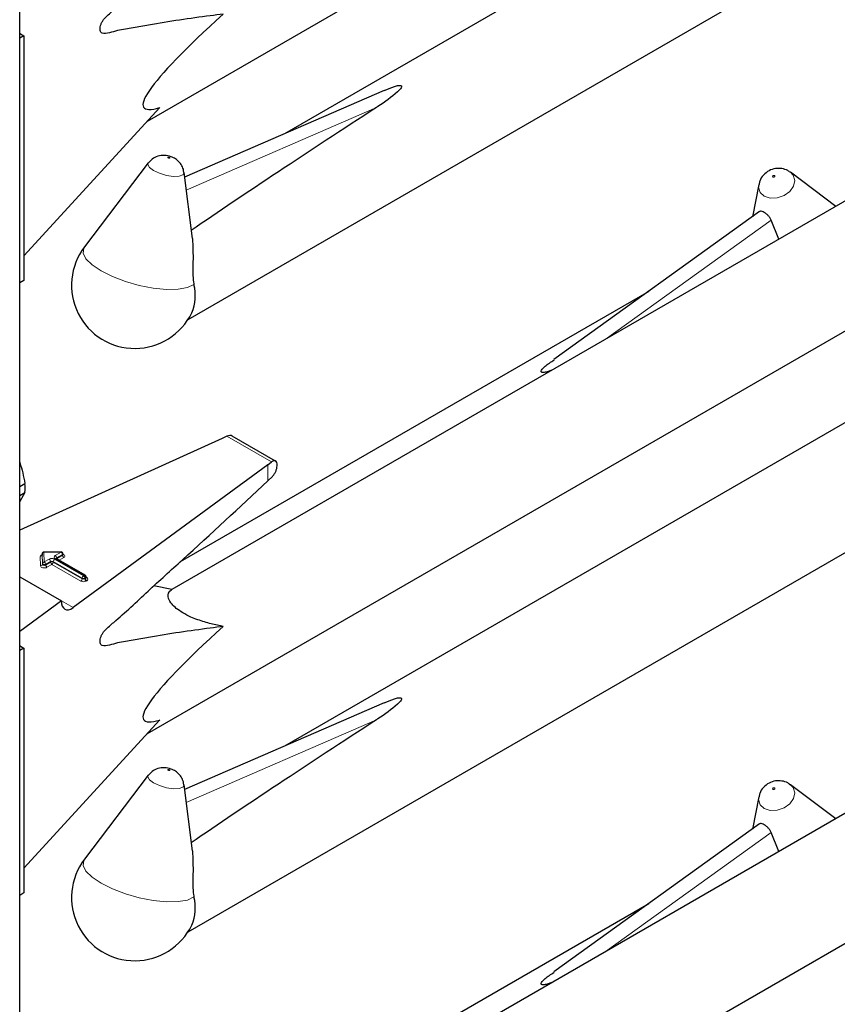
# Model space of a CAD drawing. Units: millimetres. Extents: x 0 to 210, y 0 to 297.
# Drawn here: x 169 to 173, y 125 to 130 of the extents above; entities that cross this region are included whole.
import ezdxf

# ---------------------------------------------------------------- set-up
doc = ezdxf.new("R2010")
doc.units = ezdxf.units.MM

msp = doc.modelspace()

# ---------------------------------------------------------------- linework, layer by layer
at = {"color": 7, "linetype": 'Continuous', "lineweight": 25}
for p, q in [((169.38065, 96.87167), (169.38065, 148.86427)), ((169.92624, 129.22621), (173.41753, 131.2417)), ((173.59109, 130.95016), (170.51058, 129.17182)), ((170.09898, 128.37997), (174.23868, 130.76976)), ((169.38467, 129.59821), (169.38065, 129.60071)), ((169.39811, 129.59045), (169.38065, 129.58037)), ((169.38467, 129.59821), (169.39811, 129.59045)), ((169.39811, 129.59045), (169.39811, 128.54528)), ((170.93564, 129.35693), (170.08439, 128.98621)), ((169.39811, 128.65129), (169.97879, 129.28342)), ((173.28046, 129.10388), (170.02932, 127.22703)), ((169.92933, 129.04748), (169.65697, 128.68944)), ((170.11834, 128.72472), (170.08172, 129.00685)), ((172.66299, 129.01118), (172.66862, 129.00746)), ((172.86191, 128.86225), (172.66862, 129.00746)), ((172.53372, 128.95548), (172.50714, 128.818)), ((172.5376, 128.83991), (171.65959, 128.20855)), ((172.61907, 128.72206), (172.58622, 128.80352)), ((169.92624, 126.61328), (173.41753, 128.62877)), ((169.39811, 128.54528), (169.38065, 128.5352)), ((172.06424, 128.49952), (170.0654, 127.34562)), ((173.59109, 128.33723), (170.51058, 126.55889)), ((170.09898, 125.76704), (174.23868, 128.15683)), ((170.24377, 127.87207), (169.38065, 127.48031)), ((170.26473, 127.88144), (170.24377, 127.87207)), ((170.47208, 127.77526), (170.28727, 127.88195)), ((170.43859, 127.75961), (170.45473, 127.77176)), ((170.43859, 127.75961), (169.60837, 127.15004)), ((170.43859, 127.69068), (170.4587, 127.70989)), ((169.38065, 127.66711), (169.40285, 127.67993)), ((169.38065, 127.62868), (169.40285, 127.6415)), ((169.40285, 127.6415), (169.38065, 127.60335)), ((169.55727, 127.38769), (169.48402, 127.38672)), ((169.47612, 127.37872), (169.47612, 127.37546)), ((169.47612, 127.37862), (169.47612, 127.37872)), ((169.47612, 127.37535), (169.47612, 127.37546)), ((169.65955, 127.28811), (169.53646, 127.35917)), ((169.56537, 127.37642), (169.56537, 127.37969)), ((169.38065, 127.2815), (169.55857, 127.1788)), ((169.66355, 127.27792), (169.66355, 127.28118)), ((170.02952, 127.22715), (169.95263, 127.24251)), ((169.55857, 127.1788), (169.38065, 127.04817)), ((169.38467, 126.98528), (169.38065, 126.98777)), ((169.39811, 126.97752), (169.38065, 126.96744)), ((169.38467, 126.98528), (169.39811, 126.97752)), ((169.39811, 126.97752), (169.39811, 125.93235)), ((170.93564, 126.744), (170.08439, 126.37328)), ((169.39811, 126.03836), (169.97879, 126.67049)), ((173.28046, 126.49095), (170.02932, 124.6141)), ((169.92933, 126.43455), (169.65697, 126.07651)), ((170.11834, 126.11179), (170.08172, 126.39392)), ((172.66299, 126.39825), (172.66862, 126.39453)), ((172.86191, 126.24932), (172.66862, 126.39453)), ((172.53372, 126.34255), (172.50714, 126.20507)), ((172.5376, 126.22698), (171.65959, 125.59562)), ((172.61907, 126.10913), (172.58622, 126.19059)), ((169.92624, 124.00035), (173.41753, 126.01584)), ((169.39811, 125.93235), (169.38065, 125.92227)), ((172.06424, 125.88659), (170.0654, 124.73269))]:
    msp.add_line(p, q, dxfattribs=at)
at = {"color": 8, "linetype": 'Continuous', "lineweight": 18}
for p, q in [((170.9032, 129.28456), (170.09155, 128.93108)), ((171.87799, 128.29425), (172.58622, 128.80352)), ((170.26473, 127.88144), (170.45473, 127.77176)), ((170.43859, 127.69068), (170.43859, 127.75961)), ((169.46972, 127.32831), (169.46812, 127.36872)), ((169.47772, 127.33822), (169.47612, 127.37862)), ((169.47612, 127.37862), (169.47612, 127.37535)), ((169.47612, 127.37535), (169.47772, 127.33495)), ((169.55737, 127.38622), (169.48412, 127.38526)), ((169.48412, 127.38526), (169.48571, 127.34485)), ((169.48571, 127.34485), (169.507, 127.35714)), ((169.51266, 127.34734), (169.49137, 127.33505)), ((169.51266, 127.34408), (169.51266, 127.34734)), ((169.64706, 127.27629), (169.52397, 127.34734)), ((169.52397, 127.34734), (169.52397, 127.34408)), ((169.52963, 127.35714), (169.65272, 127.28608)), ((169.53246, 127.37184), (169.55737, 127.38622)), ((169.65555, 127.28772), (169.53246, 127.35877)), ((169.53811, 127.35877), (169.53765, 127.35848)), ((169.56303, 127.37642), (169.53811, 127.36204)), ((169.53811, 127.35877), (169.56303, 127.37316)), ((169.53811, 127.36204), (169.53811, 127.35877)), ((169.53811, 127.35877), (169.53814, 127.3582)), ((169.56869, 127.36336), (169.54895, 127.35196)), ((169.56303, 127.37316), (169.56303, 127.37642)), ((169.47772, 127.33495), (169.47772, 127.33822)), ((169.49137, 127.33179), (169.51266, 127.34408)), ((169.49137, 127.33505), (169.49137, 127.33179)), ((169.51832, 127.33428), (169.49703, 127.32199)), ((169.6414, 127.26322), (169.51832, 127.33428)), ((169.52397, 127.34408), (169.64706, 127.27302)), ((169.64706, 127.27302), (169.64706, 127.27629)), ((169.65272, 127.28608), (169.65555, 127.28772)), ((169.6612, 127.27792), (169.65837, 127.27629)), ((169.65837, 127.27629), (169.65837, 127.27302)), ((169.65837, 127.27302), (169.6612, 127.27465)), ((169.6612, 127.27465), (169.6612, 127.27792)), ((169.66355, 127.27983), (169.66686, 127.27792)), ((169.66686, 127.26486), (169.66403, 127.26322)), ((169.55857, 127.17879), (169.60837, 127.15004)), ((170.9032, 126.67163), (170.09155, 126.31815)), ((171.87799, 125.68132), (172.58622, 126.19059))]:
    msp.add_line(p, q, dxfattribs=at)
at = {"color": 8, "linetype": 'Continuous', "lineweight": 18, "flags": 128}
for points in [[(170.02023, 129.07064), (170.01866, 129.07136), (170.01683, 129.0719), (170.01502, 129.07217), (170.01351, 129.07213), (170.01253, 129.07178), (170.01222, 129.07118), (170.01264, 129.07042), (170.01372, 129.06961), (170.01529, 129.06889), (170.01712, 129.06835), (170.01893, 129.06808), (170.02044, 129.06812), (170.02143, 129.06847), (170.02173, 129.06907), (170.02131, 129.06983), (170.02023, 129.07064)], [(169.95161, 129.01513), (169.93408, 129.02821), (169.92728, 129.04056), (169.92933, 129.04748)], [(170.08172, 129.00685), (170.08177, 129.00633), (170.07681, 128.99658), (170.06085, 128.99093), (170.03631, 128.99023), (170.00693, 128.99458), (169.97719, 129.00332), (169.95161, 129.01513)], [(172.66862, 129.00746), (172.68051, 128.99472), (172.68731, 128.97273), (172.68235, 128.94855), (172.66638, 128.92587), (172.64184, 128.90814), (172.61247, 128.89806), (172.58272, 128.89717), (172.55714, 128.90559), (172.53962, 128.92205), (172.53282, 128.94404), (172.53372, 128.95548)], [(172.59436, 128.98744), (172.59593, 128.98692), (172.59776, 128.98698), (172.59957, 128.9876), (172.60108, 128.98869), (172.60207, 128.99009), (172.60237, 128.99158), (172.60195, 128.99293), (172.60087, 128.99394), (172.5993, 128.99446), (172.59747, 128.99441), (172.59566, 128.99379), (172.59415, 128.9927), (172.59316, 128.9913), (172.59286, 128.98981), (172.59328, 128.98846), (172.59436, 128.98744)], [(170.12411, 128.52824), (170.09622, 128.5153), (170.05627, 128.50824), (170.00666, 128.50747), (169.95037, 128.51305), (169.89077, 128.52464), (169.83143, 128.54154), (169.77591, 128.56274), (169.72754, 128.58698), (169.68922, 128.61279), (169.66324, 128.63863), (169.65117, 128.66295), (169.65373, 128.6843), (169.65697, 128.68944)], [(169.56537, 127.37789), (169.56603, 127.37765), (169.56959, 127.37585), (169.57208, 127.37352), (169.57328, 127.37087), (169.57308, 127.36814), (169.5715, 127.36556), (169.56869, 127.36336)], [(169.49703, 127.32199), (169.4933, 127.32039), (169.48893, 127.31947), (169.48428, 127.31932), (169.47976, 127.31995), (169.47574, 127.3213), (169.47257, 127.32326), (169.4705, 127.32566), (169.46972, 127.32831)], [(169.49137, 127.33505), (169.48951, 127.33425), (169.48732, 127.3338), (169.485, 127.33372), (169.48274, 127.33403), (169.48073, 127.33471), (169.47914, 127.33569), (169.47811, 127.33689), (169.47772, 127.33822)], [(169.49137, 127.33179), (169.48951, 127.33099), (169.48732, 127.33053), (169.485, 127.33045), (169.48274, 127.33077), (169.48073, 127.33144), (169.47914, 127.33242), (169.47811, 127.33363), (169.47772, 127.33495)], [(169.95161, 126.4022), (169.93408, 126.41528), (169.92728, 126.42763), (169.92933, 126.43455)], [(170.02023, 126.4577), (170.01866, 126.45843), (170.01683, 126.45897), (170.01502, 126.45924), (170.01351, 126.4592), (170.01253, 126.45885), (170.01222, 126.45825), (170.01264, 126.45749), (170.01372, 126.45668), (170.01529, 126.45595), (170.01712, 126.45542), (170.01893, 126.45515), (170.02044, 126.45519), (170.02143, 126.45554), (170.02173, 126.45614), (170.02131, 126.4569), (170.02023, 126.4577)], [(170.08172, 126.39392), (170.08177, 126.3934), (170.07681, 126.38365), (170.06085, 126.378), (170.03631, 126.37729), (170.00693, 126.38165), (169.97719, 126.39039), (169.95161, 126.4022)], [(172.66862, 126.39453), (172.68051, 126.38179), (172.68731, 126.3598), (172.68235, 126.33562), (172.66638, 126.31294), (172.64184, 126.29521), (172.61247, 126.28513), (172.58272, 126.28424), (172.55714, 126.29266), (172.53962, 126.30912), (172.53282, 126.33111), (172.53372, 126.34255)], [(172.59436, 126.37451), (172.59593, 126.37399), (172.59776, 126.37405), (172.59957, 126.37467), (172.60108, 126.37576), (172.60207, 126.37716), (172.60237, 126.37865), (172.60195, 126.38), (172.60087, 126.38101), (172.5993, 126.38153), (172.59747, 126.38148), (172.59566, 126.38086), (172.59415, 126.37976), (172.59316, 126.37837), (172.59286, 126.37688), (172.59328, 126.37553), (172.59436, 126.37451)], [(170.12411, 125.91531), (170.09622, 125.90237), (170.05627, 125.89531), (170.00666, 125.89454), (169.95037, 125.90012), (169.89077, 125.91171), (169.83143, 125.92861), (169.77591, 125.94981), (169.72754, 125.97405), (169.68922, 125.99986), (169.66324, 126.0257), (169.65117, 126.05002), (169.65373, 126.07137), (169.65697, 126.07651)]]:
    msp.add_lwpolyline(points, dxfattribs=at)
at = {"color": 7, "linetype": 'Continuous', "lineweight": 25}
for centre, radius, start, end in [((169.87187, 128.52598), 0.27, 142.74115, 334.12913), ((169.93968, 128.48212), 0.1901, 337.10424, 14.03981), ((169.13257, 127.66071), 0.27095, 355.93334, 4.06666), ((169.55737, 127.37969), 0.008, 0, 90.75326), ((169.48412, 127.37872), 0.008, 90.75326, 180), ((169.65555, 127.28118), 0.008, 0, 60.00269), ((169.87187, 125.91305), 0.27, 142.74115, 334.12913), ((169.93968, 125.86919), 0.1901, 337.10424, 14.03981)]:
    msp.add_arc(centre, radius, start, end, dxfattribs=at)
at = {"color": 8, "linetype": 'Continuous', "lineweight": 18}
for centre, radius, start, end in [((169.55067, 127.38648), 0.00671, 357.80983, 10.39151), ((169.47804, 127.36706), 0.01005, 100.98339, 170.52686), ((169.46868, 127.37619), 0.00749, 265.7661, 353.61247), ((169.48357, 127.37779), 0.00749, 85.7661, 173.61247), ((169.47741, 127.38551), 0.00671, 357.80983, 10.39151), ((169.51832, 127.33531), 0.02459, 62.60967, 117.39033), ((169.50038, 127.34678), 0.01229, 2.60548, 57.39452), ((169.51832, 127.33643), 0.0123, 62.60967, 117.39033), ((169.51832, 127.33316), 0.0123, 62.60967, 117.39033), ((169.53625, 127.34678), 0.01229, 122.60548, 177.39452), ((169.53494, 127.36531), 0.00699, 110.78342, 249.21658), ((169.52583, 127.36148), 0.01229, 2.60548, 57.39452), ((169.5348, 127.3555), 0.00402, 65.69288, 125.61758), ((169.53999, 127.35812), 0.00434, 115.56887, 161.55908), ((169.55075, 127.37586), 0.01229, 2.60548, 57.39452), ((169.56146, 127.38002), 0.00393, 293.54428, 355.13558), ((169.56145, 127.37676), 0.00394, 293.6143, 354.4136), ((169.57531, 127.37371), 0.01229, 182.60548, 237.39452), ((169.47027, 127.33578), 0.00749, 265.7661, 353.61247), ((169.48516, 127.33738), 0.00749, 85.7661, 173.61247), ((169.47909, 127.3345), 0.01229, 2.60548, 57.39452), ((169.50365, 127.33235), 0.01229, 182.60548, 237.39452), ((169.52494, 127.34464), 0.01229, 182.60548, 237.39452), ((169.51169, 127.34464), 0.01229, 302.60548, 357.39452), ((169.63478, 127.27358), 0.01229, 302.60548, 357.39452), ((169.65272, 127.28506), 0.02459, 242.60967, 297.39033), ((169.65934, 127.27573), 0.01229, 122.60548, 177.39452), ((169.65272, 127.2872), 0.0123, 242.60967, 297.39033), ((169.65272, 127.28394), 0.0123, 242.60967, 297.39033), ((169.64609, 127.27573), 0.01229, 2.60548, 57.39452), ((169.65789, 127.28445), 0.00402, 65.69288, 125.61758), ((169.64892, 127.27736), 0.01229, 2.60548, 57.39452), ((169.67066, 127.27358), 0.01229, 182.60548, 237.39452), ((169.65954, 127.28158), 0.00402, 294.37466, 354.3052), ((169.65953, 127.27834), 0.00405, 294.46361, 353.29125), ((169.67348, 127.27521), 0.01229, 182.60548, 237.39452), ((169.6644, 127.28152), 0.00437, 259.31935, 304.3361), ((169.66438, 127.27139), 0.00699, 290.78342, 69.21658)]:
    msp.add_arc(centre, radius, start, end, dxfattribs=at)
at = {"color": 7, "linetype": 'Continuous', "lineweight": 25}
for centre, major_axis, ratio, start_param, end_param in [((171.15523, 130.21281), (1.24496, 0.92887), 0.1014093, 2.3073198, 3.4075413), ((172.79156, 130.21148), (3.64207, 2.2174), 0.0512351, 2.0843966, 2.3660112), ((170.26473, 127.84878), (0.0243, 0.03201), 0.64481, 0.0813742, 0.8666911), ((170.45473, 127.7391), (0.01646, 0.03663), 0.4972803, 5.1756292, 7.0180492), ((169.60837, 127.21536), (0.03352, 0.07292), 0.5050493, 2.3092101, 3.8800064), ((171.15523, 127.59988), (1.24496, 0.92887), 0.1014093, 2.3073198, 3.4075413), ((172.79156, 127.59855), (3.64207, 2.2174), 0.0512351, 2.0843966, 2.3660112)]:
    msp.add_ellipse(centre, major_axis=major_axis, ratio=ratio, start_param=start_param, end_param=end_param, dxfattribs=at)
for points, knots in [([(170.24918, 129.68241), (170.23072, 129.68008), (170.12522, 129.66679), (169.99716, 129.64817), (169.86461, 129.62374), (169.80969, 129.61627), (169.76438, 129.60238), (169.73872, 129.5966), (169.72663, 129.60431), (169.72349, 129.61191), (169.72303, 129.62211), (169.72532, 129.63381), (169.72994, 129.64582), (169.7367, 129.65759), (169.75423, 129.67709), (169.81874, 129.73007), (169.92811, 129.83421), (170.14738, 130.03233), (170.31733, 130.19065), (170.43859, 130.30361)], [0, 0, 0, 0, 0.0461796, 0.2638237, 0.318231, 0.3726383, 0.4001625, 0.4271845, 0.4331949, 0.4392108, 0.4452329, 0.4509844, 0.4568555, 0.4631442, 0.4698599, 0.4978416, 0.6096795, 0.7215175, 1, 1, 1, 1]), ([(170.936, 129.35599), (170.94993, 129.36251), (170.96867, 129.37127), (170.99205, 129.37777), (171.00074, 129.37863), (171.00416, 129.37848), (171.00657, 129.37788), (171.00811, 129.37697), (171.00918, 129.37558), (171.00965, 129.37272), (171.00578, 129.36371), (170.97538, 129.3332), (170.93702, 129.3066), (170.90516, 129.28583), (170.9032, 129.28456)], [0, 0, 0, 0, 0.1926259, 0.2589938, 0.2757897, 0.287965, 0.2960325, 0.304155, 0.3113961, 0.3239907, 0.3565846, 0.4796155, 0.9680344, 1, 1, 1, 1]), ([(170.04088, 129.06737), (170.03642, 129.06964), (170.02315, 129.07641), (169.99861, 129.08113), (169.96994, 129.07742), (169.94564, 129.06593), (169.93501, 129.05311), (169.93038, 129.04752)], [0, 0, 0, 0, 0.1227108, 0.3642455, 0.5958102, 0.8239411, 1, 1, 1, 1]), ([(170.08057, 129.00717), (170.0802, 129.01159), (170.07919, 129.02345), (170.07035, 129.04018), (170.05738, 129.05639), (170.04636, 129.06372), (170.04088, 129.06737)], [0, 0, 0, 0, 0.1760548, 0.473136, 0.7379153, 1, 1, 1, 1]), ([(172.66291, 129.01034), (172.66109, 129.01182), (172.65238, 129.01891), (172.63207, 129.02415), (172.60444, 129.02489), (172.57627, 129.01561), (172.55279, 128.99685), (172.53808, 128.97554), (172.53589, 128.96088), (172.53517, 128.95604)], [0, 0, 0, 0, 0.0427999, 0.2043374, 0.3675606, 0.5459359, 0.7310644, 0.9111233, 1, 1, 1, 1]), ([(172.58622, 128.80352), (172.58446, 128.80734), (172.58095, 128.81498), (172.57196, 128.82521), (172.56199, 128.83359), (172.55221, 128.8395), (172.54418, 128.8418), (172.53938, 128.84189), (172.5379, 128.83993), (172.53775, 128.83973)], [0, 0, 0, 0, 0.1619679, 0.3240269, 0.4897535, 0.6549086, 0.817254, 0.981548, 1, 1, 1, 1]), ([(170.11755, 128.72466), (170.11907, 128.69239), (170.12128, 128.64545), (170.11835, 128.58054), (170.12076, 128.54712), (170.12351, 128.53165), (170.12411, 128.52824)], [0, 0, 0, 0, 0.5155386, 0.7500725, 0.9450144, 1, 1, 1, 1]), ([(171.65055, 128.16295), (171.64552, 128.16085), (171.63563, 128.15671), (171.62253, 128.15384), (171.61386, 128.15324), (171.61043, 128.15348), (171.60802, 128.15412), (171.60648, 128.15503), (171.60542, 128.15638), (171.60494, 128.15912), (171.60883, 128.1676), (171.62639, 128.1846), (171.6472, 128.19826), (171.66066, 128.2071)], [0, 0, 0, 0, 0.1182422, 0.2324938, 0.2614077, 0.2823674, 0.2962554, 0.3102381, 0.3227037, 0.3443851, 0.4004952, 0.6122914, 1, 1, 1, 1]), ([(169.38065, 127.77026), (169.38084, 127.76974), (169.39111, 127.74086), (169.39703, 127.71011), (169.40285, 127.67993)], [0, 0, 0, 0, 0.0180752, 1, 1, 1, 1]), ([(170.4587, 127.70989), (170.46139, 127.71286), (170.46677, 127.71881), (170.47333, 127.73093), (170.47694, 127.74106), (170.47808, 127.74667), (170.47838, 127.74814)], [0, 0, 0, 0, 0.2985705, 0.597189, 0.8943099, 1, 1, 1, 1]), ([(170.24918, 127.06948), (170.23072, 127.06715), (170.12522, 127.05386), (169.99716, 127.03524), (169.86461, 127.01081), (169.80969, 127.00334), (169.76438, 126.98945), (169.73872, 126.98367), (169.72663, 126.99138), (169.72349, 126.99898), (169.72303, 127.00918), (169.72532, 127.02088), (169.72994, 127.03289), (169.7367, 127.04466), (169.75423, 127.06415), (169.81874, 127.11714), (169.92811, 127.22128), (170.14738, 127.4194), (170.31733, 127.57772), (170.43859, 127.69068)], [0, 0, 0, 0, 0.0461796, 0.2638237, 0.318231, 0.3726383, 0.4001625, 0.4271845, 0.4331949, 0.4392108, 0.4452329, 0.4509844, 0.4568555, 0.4631442, 0.4698599, 0.4978416, 0.6096795, 0.7215175, 1, 1, 1, 1]), ([(169.47612, 127.37556), (169.47591, 127.3749), (169.47568, 127.37417), (169.47587, 127.37436), (169.47589, 127.37438)], [0, 0, 0, 0, 0.9204431, 1, 1, 1, 1]), ([(169.53646, 127.35917), (169.53609, 127.35943), (169.5355, 127.35985), (169.53555, 127.35982), (169.53556, 127.35981)], [0, 0, 0, 0, 0.6178055, 1, 1, 1, 1]), ([(169.56558, 127.37538), (169.5656, 127.37536), (169.56568, 127.37526), (169.56532, 127.37595), (169.5654, 127.37626), (169.56541, 127.3763)], [0, 0, 0, 0, 0.2175138, 0.8946249, 1, 1, 1, 1]), ([(169.66375, 127.27688), (169.66377, 127.27686), (169.66384, 127.27677), (169.66349, 127.27751), (169.66357, 127.27782), (169.66359, 127.27787)], [0, 0, 0, 0, 0.2223345, 0.8698056, 1, 1, 1, 1]), ([(170.24918, 127.06948), (170.24089, 127.07108), (170.21487, 127.07612), (170.16909, 127.08768), (170.1179, 127.1059), (170.07603, 127.12713), (170.04787, 127.14666), (170.02562, 127.16849), (170.01075, 127.19513), (170.01379, 127.21553), (170.02518, 127.22394), (170.02952, 127.22715)], [0, 0, 0, 0, 0.05887983, 0.18462072, 0.31131782, 0.39088809, 0.47085153, 0.54505479, 0.66542624, 0.87238349, 1, 1, 1, 1]), ([(170.936, 126.74306), (170.94993, 126.74958), (170.96867, 126.75834), (170.99205, 126.76484), (171.00074, 126.7657), (171.00416, 126.76555), (171.00657, 126.76495), (171.00811, 126.76404), (171.00918, 126.76265), (171.00965, 126.75979), (171.00578, 126.75078), (170.97538, 126.72027), (170.93702, 126.69367), (170.90516, 126.6729), (170.9032, 126.67163)], [0, 0, 0, 0, 0.1926259, 0.2589938, 0.2757897, 0.287965, 0.2960325, 0.304155, 0.3113961, 0.3239907, 0.3565846, 0.4796155, 0.9680344, 1, 1, 1, 1]), ([(170.04088, 126.45444), (170.03642, 126.45671), (170.02315, 126.46348), (169.99861, 126.4682), (169.96994, 126.46449), (169.94564, 126.453), (169.93501, 126.44018), (169.93038, 126.43459)], [0, 0, 0, 0, 0.1227108, 0.3642455, 0.5958102, 0.8239411, 1, 1, 1, 1]), ([(170.08057, 126.39424), (170.0802, 126.39866), (170.07919, 126.41052), (170.07035, 126.42725), (170.05738, 126.44346), (170.04636, 126.45079), (170.04088, 126.45444)], [0, 0, 0, 0, 0.1760548, 0.473136, 0.7379153, 1, 1, 1, 1]), ([(172.66291, 126.39741), (172.66109, 126.39889), (172.65238, 126.40598), (172.63207, 126.41122), (172.60444, 126.41196), (172.57627, 126.40268), (172.55279, 126.38392), (172.53808, 126.3626), (172.53589, 126.34795), (172.53517, 126.34311)], [0, 0, 0, 0, 0.0427999, 0.2043374, 0.3675606, 0.5459359, 0.7310644, 0.9111233, 1, 1, 1, 1]), ([(172.58622, 126.19059), (172.58446, 126.19441), (172.58095, 126.20205), (172.57196, 126.21228), (172.56199, 126.22066), (172.55221, 126.22657), (172.54418, 126.22887), (172.53938, 126.22896), (172.5379, 126.227), (172.53775, 126.2268)], [0, 0, 0, 0, 0.1619679, 0.3240269, 0.4897535, 0.6549086, 0.817254, 0.981548, 1, 1, 1, 1]), ([(170.11755, 126.11173), (170.11907, 126.07946), (170.12128, 126.03252), (170.11835, 125.96761), (170.12076, 125.93419), (170.12351, 125.91872), (170.12411, 125.91531)], [0, 0, 0, 0, 0.5155386, 0.7500725, 0.9450144, 1, 1, 1, 1]), ([(171.65055, 125.55002), (171.64552, 125.54792), (171.63563, 125.54378), (171.62253, 125.54091), (171.61386, 125.54031), (171.61043, 125.54055), (171.60802, 125.54119), (171.60648, 125.5421), (171.60542, 125.54345), (171.60494, 125.54619), (171.60883, 125.55467), (171.62639, 125.57167), (171.6472, 125.58533), (171.66066, 125.59416)], [0, 0, 0, 0, 0.1182422, 0.2324938, 0.2614077, 0.2823674, 0.2962554, 0.3102381, 0.3227037, 0.3443851, 0.4004952, 0.6122914, 1, 1, 1, 1])]:
    msp.add_open_spline(points, degree=3, knots=knots, dxfattribs=at)

doc.saveas('drawing.dxf')
